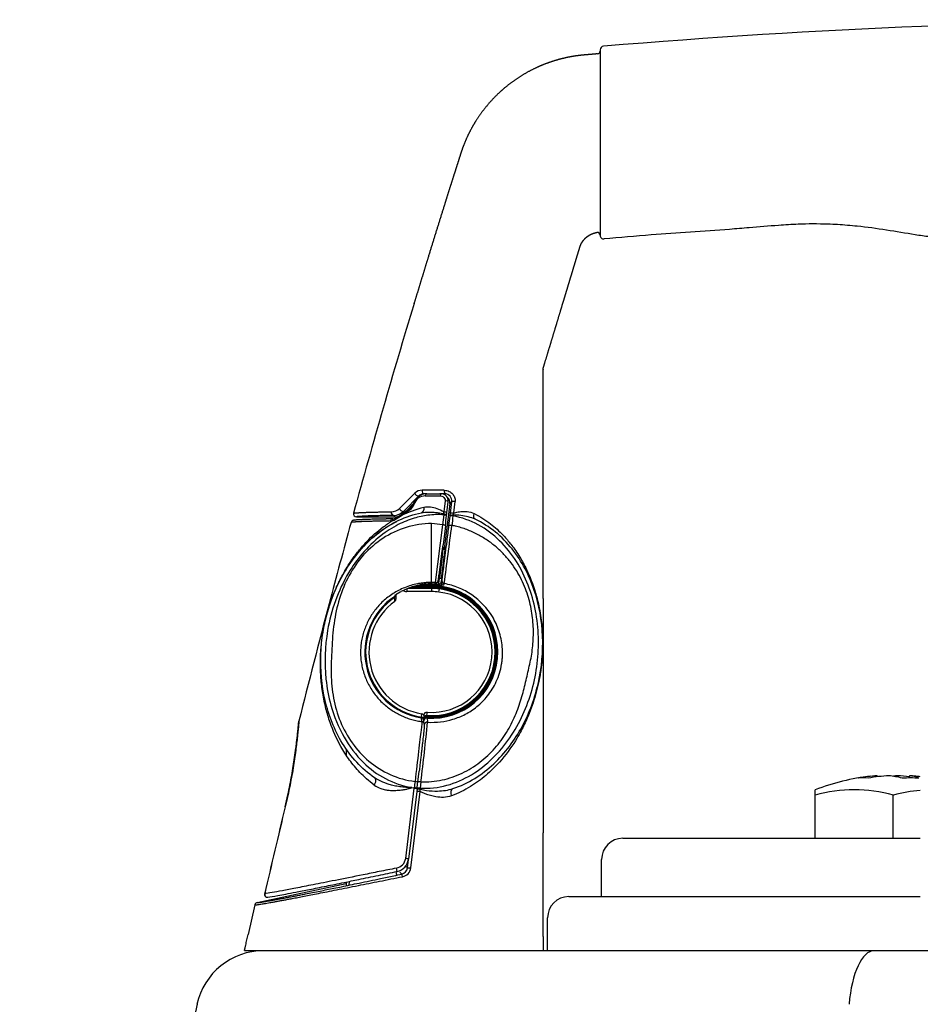
# Model space of a CAD drawing. Extents: x 0 to 210, y 0 to 297.
# Drawn here: x 150 to 160, y 163 to 175 of the extents above; entities that cross this region are included whole.
import ezdxf

# ---------------------------------------------------------------- set-up
doc = ezdxf.new("R2010")
doc.units = 0
doc.layers.add('1', color=3, linetype='CONTINUOUS')

# ---------------------------------------------------------------- blocks, each defined once
blk = doc.blocks.new('D', base_point=(90.73, -12.538))
at = {"layer": '1', "color": 0, "linetype": 'CONTINUOUS'}
for p, q in [((156.729, 173.233), (156.729, 172.272)), ((154.549, 171.474), (154.555, 171.491)), ((154.378, 169.073), (154.558, 169.251)), ((154.605, 169.219), (154.428, 169.041)), ((154.605, 169.219), (154.606, 169.215)), ((154.691, 169.244), (154.663, 169.244)), ((154.663, 169.244), (154.665, 169.24)), ((154.68, 169.219), (154.858, 169.219)), ((154.699, 169.244), (154.852, 169.245)), ((154.867, 169.245), (154.852, 169.245)), ((154.909, 169.245), (154.871, 169.245)), ((154.912, 169.162), (154.897, 169.032)), ((154.909, 169.245), (154.901, 169.238)), ((154.934, 169.021), (154.95, 169.151)), ((154.992, 169.151), (154.968, 169.13)), ((154.976, 169.017), (154.992, 169.151)), ((155.013, 169.019), (155.029, 169.153)), ((154.392, 168.983), (154.503, 169.06)), ((154.399, 169.002), (154.507, 169.079)), ((154.428, 169.041), (154.434, 169.027)), ((154.455, 169.042), (154.54, 169.127)), ((154.898, 169.009), (154.897, 169.032)), ((154.968, 169.13), (154.906, 168.628)), ((153.873, 168.974), (154.318, 168.974)), ((154.311, 168.991), (154.318, 168.974)), ((154.34, 168.949), (154.392, 168.983)), ((154.347, 168.965), (154.399, 169.002)), ((154.897, 168.997), (154.883, 168.88)), ((154.898, 169.009), (154.897, 168.997)), ((154.93, 168.991), (154.932, 169.006)), ((154.93, 168.991), (154.93, 168.989)), ((154.93, 168.987), (154.93, 168.989)), ((154.932, 169.006), (154.934, 169.021)), ((154.971, 168.982), (154.972, 168.986)), ((154.972, 168.986), (154.976, 169.017)), ((155.006, 168.996), (155.005, 168.984)), ((155.006, 168.996), (155.013, 169.019)), ((154.754, 168.205), (154.754, 168.895)), ((154.883, 168.88), (154.798, 168.204)), ((154.916, 168.87), (154.888, 168.644)), ((154.876, 168.546), (154.888, 168.644)), ((154.881, 168.59), (154.883, 168.587)), ((154.883, 168.587), (154.881, 168.587)), ((154.906, 168.628), (154.916, 168.617)), ((154.878, 168.504), (154.848, 168.257)), ((154.87, 168.504), (154.878, 168.504)), ((154.872, 168.253), (154.903, 168.5)), ((154.831, 168.225), (154.826, 168.212)), ((154.848, 168.257), (154.837, 168.258)), ((154.872, 168.253), (154.867, 168.209)), ((154.867, 168.209), (154.875, 168.229)), ((154.754, 168.099), (154.463, 168.099)), ((154.754, 168.135), (154.475, 168.135)), ((154.498, 168.144), (154.754, 168.144)), ((154.532, 168.155), (154.754, 168.155)), ((154.541, 168.157), (154.754, 168.157)), ((154.567, 168.164), (154.754, 168.164)), ((154.754, 168.167), (154.578, 168.167)), ((154.754, 168.18), (154.638, 168.179)), ((154.754, 168.167), (154.754, 168.18)), ((154.754, 168.164), (154.754, 168.167)), ((154.754, 168.157), (154.754, 168.164)), ((154.754, 168.155), (154.754, 168.157)), ((154.754, 168.144), (154.754, 168.155)), ((154.754, 168.135), (154.754, 168.144)), ((154.754, 168.135), (154.754, 168.099)), ((154.761, 168.189), (154.761, 168.189)), ((154.793, 168.19), (154.798, 168.204)), ((154.848, 168.138), (154.846, 168.129)), ((154.855, 168.151), (154.854, 168.148)), ((154.857, 168.16), (154.856, 168.158)), ((154.902, 168.192), (154.894, 168.172)), ((154.321, 168.03), (154.323, 168.042)), ((154.322, 168.052), (154.322, 168.042)), ((154.338, 168.054), (154.338, 168.064)), ((156.063, 168.018), (156.063, 165.27)), ((154.636, 166.627), (154.64, 166.666)), ((154.636, 166.618), (154.636, 166.627)), ((154.641, 166.574), (154.636, 166.618)), ((154.664, 166.65), (154.664, 166.652)), ((154.665, 166.595), (154.668, 166.628)), ((154.7, 166.648), (154.699, 166.639)), ((154.699, 166.639), (154.703, 166.628)), ((154.703, 166.625), (154.702, 166.618)), ((154.702, 166.615), (154.702, 166.618)), ((154.702, 166.615), (154.707, 166.567)), ((154.703, 166.628), (154.703, 166.625)), ((154.664, 166.586), (154.665, 166.594)), ((154.669, 166.545), (154.664, 166.589)), ((153.754, 166.252), (153.754, 166.181)), ((154.593, 165.865), (154.609, 165.995)), ((159.974, 165.94), (159.975, 165.928)), ((160.214, 165.94), (160.214, 165.925)), ((160.353, 165.94), (160.35, 165.915)), ((154.451, 164.971), (154.552, 165.796)), ((154.523, 165.803), (154.543, 165.8)), ((154.543, 165.8), (154.551, 165.799)), ((154.551, 165.797), (154.552, 165.796)), ((154.565, 165.794), (154.566, 165.797)), ((154.621, 165.794), (154.62, 165.781)), ((154.63, 165.868), (154.621, 165.794)), ((154.584, 165.787), (154.484, 164.962)), ((154.511, 164.86), (154.621, 165.755)), ((154.584, 165.787), (154.584, 165.79)), ((154.584, 165.787), (154.584, 165.789)), ((154.621, 165.755), (154.62, 165.781)), ((159.247, 165.713), (159.247, 165.774)), ((159.247, 165.207), (159.247, 165.713)), ((160.163, 165.207), (160.163, 165.713)), ((153.04, 165.576), (153.039, 165.576)), ((156.063, 164.057), (156.063, 165.27)), ((156.996, 165.207), (160.479, 165.207)), ((154.471, 164.859), (154.449, 164.879)), ((154.471, 164.859), (154.483, 164.958)), ((156.746, 164.524), (156.746, 164.957)), ((154.348, 164.776), (154.339, 164.817)), ((154.406, 164.788), (154.381, 164.811)), ((152.712, 164.456), (153.754, 164.678)), ((153.754, 164.694), (153.754, 164.651)), ((153.789, 164.659), (153.792, 164.702)), ((156.363, 164.524), (160.479, 164.524)), ((152.684, 164.429), (152.605, 164.079)), ((156.113, 163.89), (156.113, 164.274)), ((156.063, 164.057), (156.063, 163.89)), ((152.563, 163.892), (152.563, 163.891)), ((153.003, 163.89), (152.563, 163.89)), ((159.938, 163.89), (153.003, 163.89)), ((160.923, 163.89), (159.938, 163.89))]:
    blk.add_line(p, q, dxfattribs=at)
for centre, radius, start, end in [((164.229, 85.215), 89.584, 90.00003, 94.77794), ((156.771, 174.446), 0.0417, 94.775, 179.9907), ((156.696, 174.432), 0.0333, 274.8336, 0), ((156.696, 172.273), 0.0333, 0.0001, 98.6957), ((156.771, 172.272), 0.0418, 178.3871, 274.8), ((257.642, 140.402), 107.674, 163.22761, 164.58878), ((154.643, 169.164), 0.122, 90.0164, 134.2497), ((154.748, 144.748), 24.538, 89.6384, 90.2448), ((154.7, 169.077), 0.167, 90.5027, 163.6669), ((154.679, 169.083), 0.136, 89.3527, 162.951), ((154.664, 169.161), 0.0821, 90.1813, 135.8878), ((154.867, 169.161), 0.0833, 353.1557, 90.2066), ((154.909, 169.161), 0.0833, 353.1758, 90.1784), ((154.885, 169.14), 0.0835, 353.0542, 50.2536), ((154.281, 169.171), 0.138, 270.8302, 314.7914), ((154.309, 169.157), 0.167, 270.5506, 315.5469), ((154.923, 167.951), 1.161, 102.8976, 117.2157), ((154.437, 169.156), 0.117, 304.4895, 343.2518), ((154.459, 169.147), 0.0842, 305.3349, 343.628), ((154.543, 169.105), 0.0188, 69.7346, 99.4067), ((257.021, 140.572), 107.029, 164.64835, 165.17694), ((153.843, 168.899), 0.0336, 132.8176, 164.5511), ((153.873, 169.007), 0.0333, 164.5661, 270.0231), ((154.271, 169.045), 0.121, 270.7731, 280.2207), ((154.32, 168.924), 0.0279, 102.2728, 173.3961), ((154.24, 169.101), 0.182, 286.6458, 303.4176), ((154.298, 169.033), 0.0839, 270.8617, 280.4194), ((154.298, 169.034), 0.0845, 280.4025, 305.5667), ((154.318, 169.14), 0.167, 270.0018, 288.8537), ((154.412, 168.987), 0.0199, 130.6837, 190.2817), ((154.68, 167.654), 1.243, 80.5971, 86.5566), ((97.029, 176.139), 58.416, 352.18118, 352.85554), ((154.873, 168.632), 0.0333, 286.1055, 352.9955), ((154.883, 168.621), 0.0333, 270.0045, 352.9955), ((151.599, 168.936), 3.333, 352.485, 354.5044), ((154.8, 168.237), 0.0333, 266.8808, 339.213), ((154.908, 168.225), 0.0333, 173.0355, 259.5788), ((154.765, 167.39), 0.799, 90.2773, 117.4792), ((154.463, 168.183), 0.0838, 238.8209, 252.9598), ((154.463, 168.182), 0.0834, 252.8859, 269.9953), ((154.754, 167.39), 0.753, 265.7801, 82.8741), ((154.754, 167.39), 0.745, 265.793, 82.8949), ((154.754, 167.39), 0.777, 266.1288, 82.4287), ((154.754, 167.39), 0.774, 266.1277, 82.4387), ((154.754, 167.39), 0.767, 266.1386, 82.4504), ((154.754, 167.39), 0.764, 266.1377, 82.4616), ((154.757, 167.379), 0.826, 87.1746, 90.2149), ((154.762, 167.39), 0.79, 85.2632, 90.5919), ((154.754, 167.39), 0.777, 82.4264, 89.9938), ((154.754, 167.39), 0.775, 82.4364, 89.9938), ((154.754, 167.39), 0.768, 82.4481, 89.9938), ((154.754, 167.39), 0.765, 82.4592, 89.9938), ((154.754, 167.39), 0.754, 82.8693, 89.9943), ((154.754, 167.39), 0.745, 82.8983, 89.9966), ((154.754, 167.39), 0.708, 83, 90), ((154.771, 168.444), 0.255, 267.693, 274.905), ((154.795, 168.223), 0.0333, 266.8808, 339.2177), ((154.436, 168.177), 0.413, 348.322, 353.3863), ((154.9, 168.205), 0.0333, 173.0355, 259.5816), ((154.754, 167.39), 0.782, 123.5252, 261.2781), ((154.754, 167.39), 0.772, 124.1302, 261.2255), ((154.754, 167.39), 0.733, 125.9502, 261.0443), ((154.304, 168.07), 0.0333, 303.0575, 350.4198), ((154.304, 168.08), 0.0333, 303.0648, 318.4477), ((154.304, 168.011), 0.0334, 306.0434, 359.937), ((154.754, 167.39), 0.708, 265.8212, 83), ((256.62, 140.676), 106.615, 165.17569, 165.93752), ((154.631, 166.585), 0.0333, 352.9947, 81.3266), ((154.7, 166.647), 0.0367, 85.8046, 173.0145), ((154.699, 166.579), 0.0367, 86.1345, 161.1082), ((154.7, 166.591), 0.0367, 86.1451, 159.0186), ((154.696, 166.602), 0.0367, 86.1458, 139.9241), ((154.282, 166.701), 0.421, 352.7633, 357.7216), ((118.956, 170.175), 35.933, 353.116, 354.2368), ((154.636, 166.541), 0.0333, 6.963, 82.1152), ((154.705, 166.531), 0.0367, 86.7509, 168.5623), ((160.163, 163.448), 2.5, 96.0161, 111.5101), ((160.076, 164.278), 1.665, 93.5299, 101.0412), ((159.814, 165.239), 0.676, 85.1871, 94.813), ((160.229, 163.849), 2.094, 93.1883, 99.8564), ((160.034, 165.057), 0.886, 74.7659, 84.927), ((160.289, 165.085), 0.858, 95, 98.4194), ((160.099, 163.858), 2.085, 83.0219, 86.8191), ((160.365, 163.889), 2.025, 87.2212, 92.7787), ((160.298, 165.487), 0.457, 68.7618, 83.0443), ((160.25, 164.275), 1.668, 83.9794, 86.4674), ((160.163, 163.448), 2.5, 82.7416, 83.9944), ((159.705, 164.022), 1.752, 74.835, 105.165), ((160.624, 164.009), 1.765, 94.6975, 105.1229), ((276.692, 135.802), 127.187, 166.46151, 166.93355), ((276.9, 135.747), 127.401, 166.45926, 166.93041), ((156.996, 164.957), 0.25, 90, 180), ((154.318, 164.989), 0.134, 280.5733, 352.344), ((154.318, 164.982), 0.166, 281.9905, 353.1029), ((154.389, 164.869), 0.0832, 282.0501, 353.1975), ((154.392, 164.876), 0.121, 280.4063, 352.3382), ((152.831, 164.549), 0.0334, 166.9517, 280.3782), ((156.363, 164.274), 0.25, 90, 180), ((152.72, 164.42), 0.0367, 101.9925, 167.123), ((152.787, 163.09), 0.8, 90, 167.6252), ((254.731, 140.724), 105.168, 167.6252, 175.21416)]:
    blk.add_arc(centre, radius, start, end, dxfattribs=at)
for centre, major_axis, ratio, start_param, end_param in [((154.663, 169.277), (-0.0002, 0.0333), 0.629981, 1.312728, 3.130356), ((154.909, 169.278), (-0.0001, 0.0333), 0.191495, 1.357971, 3.132701), ((154.581, 169.242), (-0.0237, 0.0235), 0.410421, 0.835627, 3.132023), ((154.917, 169.155), (0.0331, -0.004), 0.188088, 6.2743, 8.005479), ((155.025, 169.147), (0.0331, -0.004), 0.183616, 1.468635, 3.132715), ((154.311, 169.024), (-0.0005, 0.0333), 0.868824, 1.288878, 3.123967), ((154.405, 169.064), (-0.0237, 0.0234), 0.560118, 0.724156, 3.131058), ((154.901, 169.025), (0.0331, -0.004), 0.186679, 6.274302, 7.99651), ((154.3, 168.916), (-0.0005, 0.0333), 0.860381, 0, 1.290305), ((154.897, 168.991), (0.0331, -0.004), 0.182775, 6.274309, 7.876119), ((154.897, 168.995), (0.0331, -0.0039), 0.407469, 6.273629, 7.886783), ((151.575, 149.222), (13.186, 107.383), 0.008662, 4.897465, 4.898575), ((151.618, 149.23), (13.186, 107.383), 0.008662, 4.897402, 4.898451), ((155.005, 168.978), (0.0331, -0.004), 0.182631, 1.592924, 3.132717), ((154.883, 168.874), (0.0331, -0.004), 0.181691, 6.274311, 7.87599), ((154.991, 168.867), (0.0331, -0.004), 0.18163, 1.592797, 3.132718), ((154.87, 168.504), (-0.0331, 0.0041), 0.032713, 3.150324, 4.452596), ((154.754, 168.264), (-0.0008, 0.0833), 0.258808, 2.674294, 3.105454), ((154.632, 166.598), (0.0331, -0.0035), 0.889215, 6.264109, 7.811305), ((154.7, 166.583), (0.0365, -0.0033), 0.96591, 1.592067, 2.883414), ((154.551, 165.794), (0.0331, -0.004), 0.153195, 6.274354, 7.872581), ((151.617, 149.222), (13.186, 107.383), 0.008662, 4.868366, 4.869066), ((154.621, 165.788), (0.0364, -0.0044), 0.153144, 1.589386, 3.13276), ((154.63, 165.863), (0.0364, -0.0044), 0.153836, 1.589471, 3.132761), ((154.616, 165.75), (0.0364, -0.0044), 0.153549, 1.471784, 3.132761), ((154.451, 164.966), (0.0331, -0.004), 0.145583, 6.274365, 7.853612), ((154.414, 164.752), (0.0076, -0.0359), 0.033116, 1.71179, 3.132861), ((152.831, 164.549), (-0.0054, 0.0329), 0.984016, 1.187024, 3.141593), ((159.938, 163.09), (0, 0.8), 0.375016, 0, 1.354815)]:
    blk.add_ellipse(centre, major_axis=major_axis, ratio=ratio, start_param=start_param, end_param=end_param, dxfattribs=at)
at = {"layer": '1', "color": 0, "linetype": 'CONTINUOUS', "extrusion": (0, 0, -1)}
for centre, major_axis, ratio, start_param, end_param in [((154.699, 169.211), (0.0002, -0.0333), 0.564289, 1.822536, 3.152163), ((154.867, 169.211), (0.0001, -0.0333), 0.26148, 1.791229, 3.150634), ((154.527, 169.052), (0.0193, -0.0272), 0.537363, 2.232828, 3.151941), ((154.619, 169.103), (0.0161, -0.0818), 0.507489, 5.061672, 6.283185), ((154.367, 168.938), (0.0193, -0.0272), 0.66738, 2.397777, 3.153311), ((155.005, 168.982), (-0.0331, 0.0039), 0.416451, 0.009599, 1.565444), ((155.009, 169.013), (-0.0331, 0.004), 0.182585, 0.008876, 1.674697), ((151.651, 149.225), (13.186, 107.417), 0.008659, 1.384735, 1.385784), ((155.299, 169.021), (0.0349, 0.0757), 0.481734, 3.141593, 4.387805), ((154.839, 168.257), (0.0331, -0.0041), 0.032713, 4.972182, 6.274454), ((154.761, 168.223), (0.0001, -0.0333), 0.342017, 6.245801, 6.320333), ((154.304, 168.054), (0.0333, 0), 0.849645, 0, 1.048023), ((154.7, 166.59), (-0.0365, 0.0033), 0.96591, 0.269129, 1.549525), ((154.697, 166.615), (-0.0365, 0.0038), 0.897041, 0.565794, 1.542991), ((154.522, 165.816), (-0.0829, 0.0086), 0.15361, 4.68042, 4.696266), ((151.584, 149.226), (13.186, 107.417), 0.008659, 1.41412, 1.41482), ((154.56, 165.869), (-0.0331, 0.004), 0.153884, 1.552116, 3.150425), ((154.621, 165.784), (0.0364, -0.0045), 0.107049, 1.570253, 3.132816), ((155.031, 165.711), (-0.0262, 0.0791), 0.530132, 4.803801, 6.283185), ((154.346, 164.852), (0.0069, -0.0326), 0.06015, 6.274443, 8.026752), ((154.508, 164.855), (-0.0364, 0.0044), 0.145415, 0.00882, 1.65769)]:
    blk.add_ellipse(centre, major_axis=major_axis, ratio=ratio, start_param=start_param, end_param=end_param, dxfattribs=at)
at = {"layer": '1', "color": 0, "linetype": 'CONTINUOUS'}
for points, degree, knots in [([(156.729, 174.446), (156.729, 174.446), (156.729, 174.43), (156.729, 174.366), (156.729, 174.277), (156.729, 174.159), (156.729, 174.008), (156.729, 173.824), (156.729, 173.611), (156.729, 173.405), (156.729, 173.283), (156.729, 173.233)], 3, [14.215975, 14.215975, 14.215975, 14.215975, 16.510117, 18.213693, 19.831144, 21.542537, 23.014665, 24.570622, 26.23991, 27.525219, 28.431951, 28.431951, 28.431951, 28.431951]), ([(156.699, 174.399), (156.674, 174.397), (156.65, 174.395), (156.626, 174.392), (156.602, 174.39), (156.578, 174.388), (156.526, 174.385), (156.474, 174.379), (156.422, 174.372), (156.371, 174.362), (156.344, 174.357), (156.263, 174.339), (156.183, 174.317), (156.104, 174.29), (156.027, 174.259), (155.976, 174.236), (155.876, 174.187), (155.781, 174.131), (155.69, 174.067), (155.604, 173.997), (155.562, 173.96), (155.481, 173.884), (155.406, 173.802), (155.338, 173.714), (155.276, 173.622), (155.247, 173.575), (155.206, 173.502), (155.17, 173.428), (155.137, 173.351), (155.109, 173.273), (155.1, 173.246), (155.084, 173.194), (155.067, 173.141), (155.05, 173.088), (155.033, 173.035), (155.025, 173.009), (155, 172.93), (154.974, 172.85), (154.949, 172.771), (154.924, 172.692), (154.908, 172.639), (154.858, 172.48), (154.809, 172.322), (154.759, 172.163), (154.711, 172.004), (154.678, 171.898), (154.646, 171.792), (154.614, 171.686), (154.581, 171.58), (154.549, 171.474)], 9, [0.0076776, 0.0076776, 0.0076776, 0.0076776, 0.0076776, 0.0076776, 0.0076776, 0.0076776, 0.0076776, 0.0076776, 0.0625, 0.0625, 0.0625, 0.0625, 0.0625, 0.125, 0.125, 0.125, 0.125, 0.125, 0.25, 0.25, 0.25, 0.25, 0.25, 0.375, 0.375, 0.375, 0.375, 0.375, 0.5, 0.5, 0.5, 0.5, 0.5, 0.5625, 0.5625, 0.5625, 0.5625, 0.5625, 0.625, 0.625, 0.625, 0.625, 0.625, 0.75, 0.75, 0.75, 0.75, 0.75, 1, 1, 1, 1, 1, 1, 1, 1, 1, 1]), ([(164.229, 172.299), (164.132, 172.299), (163.938, 172.314), (163.671, 172.361), (163.386, 172.422), (163.121, 172.479), (162.852, 172.521), (162.62, 172.538), (162.344, 172.524), (162.058, 172.472), (161.785, 172.403), (161.555, 172.342), (161.355, 172.292), (161.164, 172.256), (161.009, 172.238), (160.873, 172.234), (160.739, 172.239), (160.588, 172.253), (160.363, 172.286), (160.082, 172.336), (159.779, 172.377), (159.549, 172.396), (159.318, 172.407), (159.087, 172.406), (158.781, 172.387), (158.513, 172.364), (158.169, 172.335), (157.786, 172.31), (157.296, 172.275), (156.959, 172.246), (156.774, 172.23)], 3, [0, 0, 0, 0, 1.746399, 3.492943, 4.889691, 6.98332, 8.378713, 9.774831, 11.172455, 13.350761, 14.987751, 16.235963, 17.639864, 18.691455, 19.74099, 20.439463, 21.137046, 22.159289, 23.180111, 25.218291, 27.298145, 28.683923, 29.376415, 31.452162, 32.834529, 34.906459, 36.287383, 39.048752, 41.807647, 45.138369, 45.138369, 45.138369, 45.138369]), ([(156.291, 171.474), (156.299, 171.5), (156.308, 171.527), (156.316, 171.554), (156.324, 171.581), (156.332, 171.607), (156.344, 171.647), (156.356, 171.688), (156.368, 171.728), (156.38, 171.768), (156.384, 171.781), (156.391, 171.801), (156.397, 171.821), (156.403, 171.841), (156.409, 171.861), (156.411, 171.868), (156.415, 171.882), (156.419, 171.895), (156.423, 171.908), (156.427, 171.922), (156.429, 171.928), (156.435, 171.948), (156.441, 171.968), (156.447, 171.989), (156.453, 172.009), (156.457, 172.022), (156.465, 172.049), (156.474, 172.075), (156.482, 172.102), (156.49, 172.129), (156.493, 172.143), (156.503, 172.169), (156.517, 172.193), (156.533, 172.216), (156.552, 172.237), (156.563, 172.246), (156.579, 172.26), (156.596, 172.272), (156.615, 172.282), (156.634, 172.29), (156.64, 172.293), (156.649, 172.296), (156.659, 172.299), (156.668, 172.302), (156.678, 172.304), (156.68, 172.304), (156.683, 172.305), (156.686, 172.305), (156.688, 172.306), (156.691, 172.306)], 9, [0, 0, 0, 0, 0, 0, 0, 0, 0, 0, 0.25, 0.25, 0.25, 0.25, 0.25, 0.375, 0.375, 0.375, 0.375, 0.375, 0.4375, 0.4375, 0.4375, 0.4375, 0.4375, 0.5, 0.5, 0.5, 0.5, 0.5, 0.625, 0.625, 0.625, 0.625, 0.625, 0.75, 0.75, 0.75, 0.75, 0.75, 0.875, 0.875, 0.875, 0.875, 0.875, 0.9375, 0.9375, 0.9375, 0.9375, 0.9375, 0.9616509, 0.9616509, 0.9616509, 0.9616509, 0.9616509, 0.9616509, 0.9616509, 0.9616509, 0.9616509, 0.9616509]), ([(156.063, 168.018), (156.063, 168.116), (156.063, 168.213), (156.063, 168.31), (156.063, 168.408), (156.063, 168.505), (156.063, 168.761), (156.063, 169.018), (156.063, 169.177), (156.063, 169.337), (156.063, 169.497), (156.063, 169.761), (156.063, 170.027), (156.063, 170.131), (156.063, 170.235), (156.063, 170.34), (156.063, 170.468), (156.063, 170.596), (156.063, 170.619), (156.063, 170.642), (156.063, 170.665), (156.063, 170.689), (156.063, 170.713), (156.063, 170.714), (156.062, 170.714), (156.062, 170.715), (156.062, 170.717), (156.063, 170.718), (156.063, 170.718), (156.063, 170.719), (156.063, 170.719), (156.064, 170.721), (156.064, 170.723), (156.065, 170.724), (156.065, 170.725), (156.065, 170.727), (156.07, 170.741), (156.074, 170.755), (156.078, 170.767), (156.081, 170.78), (156.085, 170.792), (156.117, 170.899), (156.15, 171.005), (156.178, 171.099), (156.206, 171.193), (156.235, 171.286), (156.263, 171.38), (156.291, 171.474)], 7, [0.5414979, 0.5414979, 0.5414979, 0.5414979, 0.5414979, 0.5414979, 0.5414979, 0.5414979, 0.6318, 0.6318, 0.6318, 0.6318, 0.6318, 0.78, 0.78, 0.78, 0.78, 0.78, 0.875612, 0.875612, 0.875612, 0.875612, 0.875612, 0.8966, 0.8966, 0.8966, 0.8966, 0.8966, 0.8973995, 0.8973995, 0.8973995, 0.8973995, 0.8973995, 0.8978305, 0.8978305, 0.8978305, 0.8978305, 0.8978305, 0.8990609, 0.8990609, 0.8990609, 0.8990609, 0.8990609, 0.911076, 0.911076, 0.911076, 0.911076, 0.911076, 1, 1, 1, 1, 1, 1, 1, 1]), ([(154.903, 169.285), (154.923, 169.285), (154.959, 169.276), (155.001, 169.245), (155.027, 169.203), (155.031, 169.17), (155.029, 169.153)], 3, [0, 0, 0, 0, 0.347229, 0.613928, 0.880082, 1.198101, 1.198101, 1.198101, 1.198101]), ([(154.858, 169.219), (154.868, 169.219), (154.888, 169.213), (154.909, 169.192), (154.914, 169.172), (154.912, 169.162)], 3, [0, 0, 0, 0, 0.1854689, 0.3658058, 0.5399792, 0.5399792, 0.5399792, 0.5399792]), ([(153.84, 169.016), (153.841, 169.016), (153.841, 169.016), (153.843, 169.017), (153.846, 169.018), (153.849, 169.018), (153.854, 169.019), (153.859, 169.019), (153.865, 169.02), (153.871, 169.02), (153.879, 169.021), (153.887, 169.022), (153.896, 169.022), (153.906, 169.023), (153.916, 169.023), (153.928, 169.024), (153.94, 169.025), (153.954, 169.025), (153.969, 169.026), (153.985, 169.026), (154.002, 169.027), (154.02, 169.027), (154.04, 169.028), (154.061, 169.029), (154.082, 169.029), (154.104, 169.03), (154.126, 169.03), (154.149, 169.031), (154.173, 169.031), (154.198, 169.032), (154.225, 169.032), (154.253, 169.032), (154.273, 169.033), (154.283, 169.033)], 3, [0, 0, 0, 0, 0.392792, 0.785584, 1.178376, 1.571168, 1.963959, 2.356751, 2.749543, 3.142335, 3.535127, 3.927919, 4.320711, 4.713503, 5.106295, 5.499087, 5.891878, 6.28467, 6.701761, 7.118851, 7.535941, 7.953031, 8.370121, 8.787211, 9.204302, 9.569256, 9.934209, 10.299163, 10.664117, 11.029071, 11.394025, 11.758979, 12.123933, 12.123933, 12.123933, 12.123933]), ([(154.636, 169.021), (154.661, 169.026), (154.704, 169.03), (154.766, 169.029), (154.81, 169.025), (154.85, 169.019), (154.876, 169.013), (154.893, 169.01), (154.898, 169.009)], 3, [0, 0, 0, 0, 0.515891, 0.830631, 1.158335, 1.327992, 1.540829, 1.625586, 1.625586, 1.625586, 1.625586]), ([(154.897, 169.032), (154.872, 169.045), (154.821, 169.07), (154.742, 169.091), (154.689, 169.088), (154.664, 169.082)], 3, [0, 0, 0, 0, 0.524924, 1.052616, 1.590792, 1.590792, 1.590792, 1.590792]), ([(155.013, 169.019), (155.021, 169.021), (155.039, 169.025), (155.078, 169.034), (155.123, 169.039), (155.186, 169.036), (155.227, 169.025), (155.253, 169.012)], 3, [0.257794, 0.257794, 0.257794, 0.257794, 0.409749, 0.599506, 1.005659, 1.264635, 1.839563, 1.839563, 1.839563, 1.839563]), ([(154.085, 165.917), (153.933, 166.021), (153.681, 166.302), (153.483, 166.816), (153.434, 167.361), (153.523, 167.898), (153.71, 168.315), (153.929, 168.606), (154.13, 168.795), (154.366, 168.943), (154.544, 169.003), (154.636, 169.021)], 3, [0, 0, 0, 0, 3.314353, 6.608392, 9.890626, 13.170404, 16.455021, 18.107484, 19.766181, 21.433149, 23.109579, 23.109579, 23.109579, 23.109579]), ([(154.082, 165.831), (154.018, 165.878), (153.913, 165.973), (153.787, 166.126), (153.663, 166.322), (153.575, 166.524), (153.512, 166.732), (153.483, 166.876), (153.462, 167.025), (153.452, 167.157), (153.451, 167.288), (153.455, 167.382), (153.461, 167.465), (153.47, 167.541), (153.481, 167.615), (153.491, 167.668), (153.5, 167.714), (153.509, 167.758), (153.521, 167.805), (153.532, 167.847), (153.541, 167.878), (153.552, 167.915), (153.562, 167.947), (153.576, 167.986), (153.595, 168.04), (153.62, 168.102), (153.648, 168.166), (153.678, 168.228), (153.716, 168.302), (153.764, 168.385), (153.824, 168.478), (153.9, 168.578), (154.015, 168.71), (154.146, 168.829), (154.256, 168.904), (154.292, 168.927)], 3, [0, 0, 0, 0, 1.782412, 3.398985, 5.106904, 8.117447, 9.834192, 11.774651, 12.736327, 14.648144, 16.07688, 17.03048, 17.71322, 18.748059, 19.468353, 19.980551, 20.280648, 20.678291, 21.006705, 21.202649, 21.457572, 21.62346, 22.034267, 22.2549, 22.725161, 23.635795, 24.283085, 24.918727, 25.829302, 26.951061, 28.052537, 29.404771, 30.99636, 33.589005, 34.782814, 34.782814, 34.782814, 34.782814]), ([(154.897, 168.997), (154.835, 169.002), (154.718, 168.998), (154.537, 168.959), (154.349, 168.883), (154.137, 168.746), (153.94, 168.553), (153.758, 168.296), (153.618, 167.994), (153.508, 167.575), (153.493, 167.158), (153.572, 166.733), (153.709, 166.393), (153.931, 166.097), (154.207, 165.89), (154.414, 165.82), (154.522, 165.804)], 3, [0.362422, 0.362422, 0.362422, 0.362422, 1.484578, 2.454433, 3.674363, 5.13978, 7.000305, 8.643095, 10.860397, 13.03222, 16.520584, 18.417031, 20.879466, 23.143423, 25.076634, 27.035429, 27.035429, 27.035429, 27.035429]), ([(154.272, 168.925), (154.26, 168.925), (154.237, 168.924), (154.203, 168.924), (154.172, 168.923), (154.142, 168.923), (154.115, 168.922), (154.089, 168.922), (154.064, 168.921), (154.041, 168.921), (154.019, 168.92), (153.999, 168.919), (153.979, 168.919), (153.961, 168.918), (153.945, 168.918), (153.929, 168.917), (153.915, 168.916), (153.902, 168.916), (153.89, 168.915), (153.879, 168.915), (153.868, 168.914), (153.859, 168.913), (153.85, 168.913), (153.843, 168.912), (153.836, 168.912), (153.83, 168.911), (153.824, 168.91), (153.82, 168.91), (153.816, 168.909), (153.813, 168.909), (153.812, 168.908), (153.811, 168.908), (153.811, 168.907), (153.811, 168.907)], 3, [0, 0, 0, 0, 0.423592, 0.847185, 1.270777, 1.69437, 2.117962, 2.541555, 2.965147, 3.38874, 3.812332, 4.235925, 4.659517, 5.08311, 5.506702, 5.911721, 6.31674, 6.721759, 7.126779, 7.531798, 7.936817, 8.341836, 8.746855, 9.151874, 9.556894, 9.961913, 10.366932, 10.771951, 11.17697, 11.581989, 11.987009, 12.392028, 12.395125, 12.395125, 12.395125, 12.395125]), ([(154.3, 168.949), (154.244, 168.949), (154.139, 168.947), (154.033, 168.944), (153.969, 168.942), (153.92, 168.94), (153.89, 168.938), (153.867, 168.936), (153.855, 168.935), (153.847, 168.934), (153.84, 168.933), (153.835, 168.932), (153.831, 168.93), (153.828, 168.929), (153.826, 168.927), (153.823, 168.926), (153.821, 168.924), (153.82, 168.923), (153.82, 168.923)], 3, [0, 0, 0, 0, 1.960884, 4.313623, 5.880617, 6.663434, 8.616009, 9.394708, 10.157277, 10.919975, 11.372006, 11.893164, 12.053653, 12.174561, 12.2646, 12.335431, 12.393559, 12.409164, 12.409164, 12.409164, 12.409164]), ([(154.3, 168.949), (154.263, 168.949), (154.196, 168.948), (154.079, 168.945), (153.961, 168.942), (153.869, 168.937), (153.845, 168.934), (153.843, 168.932)], 3, [0.005786, 0.005786, 0.005786, 0.005786, 1.284824, 2.631499, 5.506702, 8.807838, 12.392028, 12.392028, 12.392028, 12.392028]), ([(154.311, 168.991), (154.27, 168.99), (154.197, 168.989), (154.081, 168.986), (153.977, 168.983), (153.896, 168.978), (153.874, 168.975), (153.873, 168.974)], 3, [0, 0, 0, 0, 1.503587, 2.958662, 5.839263, 8.724198, 12.123933, 12.123933, 12.123933, 12.123933]), ([(153.955, 168.623), (154.057, 168.733), (154.179, 168.837), (154.344, 168.92), (154.347, 168.921)], 3, [0.020741, 0.020741, 0.020741, 0.020741, 4.847041, 4.946069, 4.946069, 4.946069, 4.946069]), ([(154.621, 165.794), (154.726, 165.789), (154.938, 165.813), (155.229, 165.941), (155.477, 166.137), (155.745, 166.459), (155.962, 166.942), (156.037, 167.565), (155.94, 168.083), (155.757, 168.457), (155.561, 168.703), (155.309, 168.894), (155.108, 168.966), (155.005, 168.984)], 3, [0, 0, 0, 0, 1.886017, 3.773973, 5.663654, 7.554681, 11.325494, 15.100152, 18.87103, 20.762066, 22.651674, 24.539542, 26.425429, 26.425429, 26.425429, 26.425429]), ([(155.253, 169.012), (155.325, 168.977), (155.448, 168.896), (155.579, 168.776), (155.663, 168.68), (155.738, 168.582), (155.811, 168.467), (155.892, 168.309), (155.946, 168.17), (155.981, 168.053), (156.002, 167.971), (156.017, 167.901), (156.031, 167.824), (156.041, 167.753), (156.049, 167.673), (156.052, 167.618), (156.055, 167.569), (156.056, 167.53), (156.056, 167.484), (156.056, 167.436), (156.053, 167.379), (156.05, 167.326), (156.045, 167.269), (156.039, 167.215), (156.028, 167.137), (156.01, 167.038), (155.972, 166.875), (155.923, 166.726), (155.856, 166.57), (155.804, 166.464), (155.706, 166.296), (155.58, 166.124), (155.399, 165.945), (155.214, 165.808), (155.068, 165.734), (154.987, 165.704)], 3, [0, 0, 0, 0, 1.80653, 3.524326, 4.715401, 5.415442, 7.119816, 8.82419, 10.998623, 11.890995, 12.798077, 13.722147, 14.191885, 15.305076, 15.96243, 16.529696, 16.779837, 17.107535, 17.303769, 17.60561, 17.994454, 18.571755, 19.007896, 19.632338, 20.245318, 21.456502, 22.875459, 25.71807, 26.576522, 28.306446, 29.472463, 32.573562, 34.648194, 36.571595, 38.527341, 38.527341, 38.527341, 38.527341]), ([(155.005, 165.79), (155.094, 165.819), (155.265, 165.9), (155.56, 166.129), (155.839, 166.505), (156.028, 167.026), (156.078, 167.575), (155.999, 168.031), (155.856, 168.369), (155.705, 168.603), (155.509, 168.804), (155.349, 168.906), (155.264, 168.945)], 3, [0, 0, 0, 0, 1.691408, 3.373887, 6.706684, 10.029837, 13.348803, 16.672926, 18.345419, 20.023528, 21.710376, 23.405414, 23.405414, 23.405414, 23.405414]), ([(155.264, 168.945), (155.238, 168.957), (155.184, 168.976), (155.097, 168.991), (155.037, 168.995), (155.006, 168.996)], 3, [0, 0, 0, 0, 0.511994, 1.042041, 1.597118, 1.597118, 1.597118, 1.597118]), ([(154.754, 168.895), (154.654, 168.894), (154.452, 168.863), (154.177, 168.733), (153.949, 168.536), (153.779, 168.292), (153.666, 168.017), (153.615, 167.774), (153.594, 167.577), (153.584, 167.379), (153.571, 167.136), (153.597, 166.847), (153.677, 166.571), (153.815, 166.318), (154.013, 166.101), (154.265, 165.94), (154.46, 165.885), (154.56, 165.874)], 3, [0, 0, 0, 0, 1.809976, 3.615493, 5.412856, 7.203518, 8.994719, 10.798459, 11.707718, 12.619111, 14.413859, 16.160008, 17.884668, 19.613039, 21.362684, 23.143364, 24.949967, 24.949967, 24.949967, 24.949967]), ([(154.63, 165.868), (154.672, 165.867), (154.755, 165.869), (154.878, 165.888), (154.998, 165.922), (155.113, 165.969), (155.221, 166.028), (155.322, 166.097), (155.414, 166.175), (155.497, 166.261), (155.57, 166.352), (155.634, 166.447), (155.688, 166.544), (155.735, 166.643), (155.773, 166.742), (155.805, 166.841), (155.832, 166.938), (155.856, 167.034), (155.877, 167.129), (155.899, 167.223), (155.92, 167.317), (155.935, 167.414), (155.944, 167.512), (155.948, 167.612), (155.945, 167.714), (155.935, 167.818), (155.917, 167.922), (155.891, 168.028), (155.855, 168.133), (155.809, 168.238), (155.752, 168.341), (155.684, 168.44), (155.603, 168.535), (155.511, 168.623), (155.407, 168.702), (155.292, 168.771), (155.167, 168.826), (155.065, 168.858), (155.005, 168.871), (154.991, 168.873)], 3, [25.834614, 25.834614, 25.834614, 25.834614, 26.582325, 27.337373, 28.097154, 28.861057, 29.627461, 30.393917, 31.157382, 31.914452, 32.661465, 33.394784, 34.11091, 34.80676, 35.479974, 36.129232, 36.754835, 37.359239, 37.947818, 38.529494, 39.114939, 39.707841, 40.31008, 40.92323, 41.548592, 42.187249, 42.840152, 43.50812, 44.19194, 44.892342, 45.610013, 46.345578, 47.099487, 47.871914, 48.662473, 49.470151, 50.293168, 51.128666, 51.391083, 51.391083, 51.391083, 51.391083]), ([(154.875, 168.229), (154.875, 168.231), (154.879, 168.253), (154.889, 168.328), (154.907, 168.461), (154.931, 168.653), (154.951, 168.812), (154.958, 168.871)], 3, [0, 0, 0, 0, 1.108147, 1.970744, 2.831408, 4.556136, 5.657392, 5.657392, 5.657392, 5.657392]), ([(154.878, 168.504), (154.881, 168.518), (154.885, 168.548), (154.887, 168.58), (154.885, 168.587), (154.883, 168.587)], 3, [0, 0, 0, 0, 0.2580794, 0.5183829, 0.7893221, 0.7893221, 0.7893221, 0.7893221]), ([(154.831, 168.225), (154.832, 168.229), (154.833, 168.232), (154.834, 168.236), (154.835, 168.242), (154.836, 168.25), (154.839, 168.268), (154.844, 168.302), (154.85, 168.352), (154.856, 168.398), (154.861, 168.433), (154.865, 168.464), (154.869, 168.496), (154.872, 168.521), (154.874, 168.537), (154.876, 168.546)], 3, [0, 0, 0, 0, 0.149489, 0.418509, 0.509082, 0.735516, 1.042907, 1.556961, 2.245597, 2.589702, 2.761735, 3.105929, 3.278093, 3.450266, 3.622424, 3.622424, 3.622424, 3.622424]), ([(154.828, 168.178), (154.829, 168.178), (154.834, 168.185), (154.842, 168.215), (154.846, 168.243), (154.848, 168.257)], 3, [0, 0, 0, 0, 0.2644556, 0.524328, 0.7793331, 0.7793331, 0.7793331, 0.7793331]), ([(154.754, 168.205), (154.74, 168.205), (154.713, 168.204), (154.672, 168.201), (154.631, 168.196), (154.578, 168.187), (154.513, 168.171), (154.439, 168.145), (154.368, 168.113), (154.303, 168.075), (154.242, 168.032), (154.186, 167.986), (154.136, 167.935), (154.091, 167.881), (154.051, 167.825), (154.016, 167.765), (153.987, 167.703), (153.962, 167.639), (153.944, 167.573), (153.93, 167.505), (153.923, 167.437), (153.921, 167.366), (153.926, 167.295), (153.938, 167.224), (153.955, 167.155), (153.979, 167.087), (154.008, 167.022), (154.043, 166.96), (154.082, 166.902), (154.126, 166.848), (154.173, 166.799), (154.224, 166.754), (154.277, 166.714), (154.332, 166.679), (154.39, 166.649), (154.448, 166.623), (154.508, 166.602), (154.569, 166.586), (154.613, 166.578), (154.637, 166.574), (154.641, 166.574)], 3, [0, 0, 0, 0, 0.423523, 0.846562, 1.268262, 1.687816, 2.517414, 3.331954, 4.128783, 4.90631, 5.66365, 6.400446, 7.116795, 7.812991, 8.48959, 9.147408, 9.787561, 10.411666, 11.021951, 11.621463, 12.214181, 12.806821, 13.410241, 14.032078, 14.676554, 15.345168, 16.037415, 16.751417, 17.484325, 18.232759, 18.992999, 19.761254, 20.533867, 21.307424, 22.079039, 22.846444, 23.608267, 24.364273, 25.115567, 25.24109, 25.24109, 25.24109, 25.24109]), ([(154.322, 168.052), (154.322, 168.053), (154.338, 168.066), (154.374, 168.088), (154.396, 168.099)], 3, [0, 0, 0, 0, 0.4269637, 0.9105221, 0.9105221, 0.9105221, 0.9105221]), ([(154.329, 168.058), (154.329, 168.058), (154.327, 168.057), (154.33, 168.059), (154.339, 168.065), (154.36, 168.079), (154.382, 168.092), (154.396, 168.099)], 3, [0.1669329, 0.1669329, 0.1669329, 0.1669329, 0.1933008, 0.3076519, 0.4627271, 0.6774634, 0.981044, 0.981044, 0.981044, 0.981044]), ([(154.707, 166.567), (154.81, 166.561), (154.965, 166.58), (155.152, 166.657), (155.29, 166.747), (155.394, 166.851), (155.467, 166.954), (155.515, 167.044), (155.553, 167.143), (155.573, 167.229), (155.582, 167.297), (155.587, 167.365), (155.585, 167.449), (155.57, 167.546), (155.537, 167.667), (155.45, 167.857), (155.286, 168.033), (155.075, 168.147), (154.96, 168.181), (154.902, 168.192)], 3, [0, 0, 0, 0, 1.854892, 2.847952, 3.892953, 5.003276, 5.589837, 6.199566, 6.832526, 7.483881, 7.81303, 8.141567, 8.795059, 9.442324, 10.081511, 11.328882, 13.670735, 14.774672, 15.841605, 15.841605, 15.841605, 15.841605]), ([(154.761, 168.189), (154.771, 168.189), (154.782, 168.189), (154.791, 168.19), (154.794, 168.19), (154.798, 168.19), (154.806, 168.192), (154.817, 168.197), (154.824, 168.206), (154.826, 168.212)], 3, [0, 0, 0, 0, 0.1907964, 0.2373159, 0.284887, 0.3361644, 0.368778, 0.4498294, 0.5588384, 0.5588384, 0.5588384, 0.5588384]), ([(154.867, 168.209), (154.867, 168.206), (154.86, 168.197), (154.844, 168.182), (154.833, 168.178), (154.828, 168.178)], 3, [0, 0, 0, 0, 0.1897692, 0.4341938, 0.7206742, 0.7206742, 0.7206742, 0.7206742]), ([(154.894, 168.172), (154.894, 168.172), (154.886, 168.172), (154.86, 168.175), (154.838, 168.177), (154.828, 168.178)], 3, [0, 0, 0, 0, 0.263874, 0.5258775, 0.7876094, 0.7876094, 0.7876094, 0.7876094]), ([(154.324, 167.984), (154.324, 167.984), (154.324, 167.985), (154.323, 167.995), (154.322, 168.017), (154.321, 168.03)], 3, [0.777402, 0.777402, 0.777402, 0.777402, 0.87487, 1.337694, 1.800517, 1.800517, 1.800517, 1.800517]), ([(154.338, 168.011), (154.338, 168.011), (154.338, 168.012), (154.338, 168.025), (154.338, 168.047), (154.338, 168.054)], 3, [0.7071286, 0.7071286, 0.7071286, 0.7071286, 0.7952966, 1.3949406, 1.6367523, 1.6367523, 1.6367523, 1.6367523]), ([(154.665, 166.594), (154.666, 166.604), (154.667, 166.615), (154.668, 166.624), (154.668, 166.629), (154.668, 166.631), (154.668, 166.634), (154.667, 166.641), (154.665, 166.648), (154.658, 166.659), (154.648, 166.665), (154.64, 166.666)], 3, [0, 0, 0, 0, 0.367815, 0.566017, 0.664495, 0.76354, 0.847527, 0.903708, 0.933656, 0.989022, 1.132739, 1.132739, 1.132739, 1.132739]), ([(153.039, 165.576), (153.05, 165.623), (153.079, 165.748), (153.118, 165.947), (153.147, 166.13), (153.164, 166.252), (153.176, 166.351), (153.184, 166.425), (153.19, 166.483), (153.192, 166.513), (153.195, 166.536), (153.196, 166.551), (153.197, 166.561), (153.198, 166.567), (153.198, 166.569), (153.198, 166.574), (153.199, 166.578), (153.2, 166.581)], 3, [0, 0, 0, 0, 0.86497, 2.307373, 3.753086, 4.622708, 5.203475, 6.367307, 6.95025, 7.533701, 7.825601, 8.409608, 8.701721, 8.994032, 9.287232, 9.353896, 9.437008, 9.437008, 9.437008, 9.437008]), ([(153.2, 166.581), (153.2, 166.581), (153.197, 166.551), (153.186, 166.431), (153.167, 166.263), (153.139, 166.062), (153.097, 165.828), (153.061, 165.661), (153.04, 165.576)], 3, [0, 0, 0, 0, 1.831989, 3.519226, 4.983267, 6.462688, 7.966061, 9.539686, 9.539686, 9.539686, 9.539686]), ([(154.641, 166.574), (154.641, 166.569), (154.634, 166.501), (154.604, 166.242), (154.575, 165.998), (154.56, 165.874)], 3, [0, 0, 0, 0, 2.282868, 4.565787, 6.848711, 6.848711, 6.848711, 6.848711]), ([(154.669, 166.545), (154.669, 166.542), (154.669, 166.538), (154.669, 166.533), (154.669, 166.524), (154.667, 166.507), (154.664, 166.469), (154.657, 166.409), (154.649, 166.338), (154.643, 166.283), (154.637, 166.232), (154.631, 166.177), (154.625, 166.129), (154.62, 166.089), (154.617, 166.058), (154.613, 166.027), (154.61, 166.006), (154.609, 165.995)], 3, [0, 0, 0, 0, 0.152603, 0.474768, 0.717114, 1.160974, 1.765107, 2.780825, 3.389866, 3.795979, 4.202188, 4.608553, 5.01504, 5.218326, 5.421665, 5.625043, 5.828406, 5.828406, 5.828406, 5.828406]), ([(154.085, 165.917), (154.091, 165.913), (154.1, 165.899), (154.098, 165.867), (154.088, 165.843), (154.082, 165.831)], 3, [0, 0, 0, 0, 0.2388552, 0.477664, 0.7164266, 0.7164266, 0.7164266, 0.7164266]), ([(154.522, 165.804), (154.522, 165.803), (154.517, 165.802), (154.51, 165.802), (154.501, 165.802), (154.487, 165.802), (154.465, 165.803), (154.44, 165.805), (154.41, 165.808), (154.382, 165.811), (154.338, 165.818), (154.296, 165.827), (154.252, 165.839), (154.215, 165.851), (154.155, 165.875), (154.113, 165.898), (154.085, 165.917)], 3, [0, 0, 0, 0, 0.028913, 0.075911, 0.129526, 0.185471, 0.299592, 0.516205, 0.617596, 0.818454, 1.016297, 1.402153, 1.589964, 1.865122, 2.132573, 2.798263, 2.798263, 2.798263, 2.798263]), ([(154.082, 165.831), (154.105, 165.814), (154.147, 165.793), (154.208, 165.776), (154.252, 165.77), (154.298, 165.767), (154.341, 165.768), (154.386, 165.772), (154.414, 165.775), (154.444, 165.78), (154.468, 165.785), (154.49, 165.791), (154.502, 165.794), (154.511, 165.797), (154.518, 165.799), (154.523, 165.802), (154.523, 165.803)], 3, [0, 0, 0, 0, 0.607015, 0.979557, 1.268402, 1.465556, 1.870605, 2.078289, 2.289137, 2.395572, 2.622959, 2.742757, 2.801485, 2.857767, 2.907103, 2.937454, 2.937454, 2.937454, 2.937454]), ([(154.551, 165.799), (154.551, 165.799), (154.551, 165.799), (154.551, 165.799), (154.551, 165.799), (154.551, 165.799), (154.551, 165.799), (154.551, 165.799), (154.551, 165.799), (154.551, 165.799), (154.551, 165.799), (154.551, 165.799), (154.551, 165.799), (154.551, 165.798), (154.551, 165.798), (154.551, 165.798), (154.551, 165.798), (154.551, 165.798), (154.551, 165.798), (154.551, 165.798), (154.551, 165.798), (154.551, 165.798), (154.551, 165.798), (154.551, 165.798), (154.551, 165.798), (154.551, 165.798), (154.551, 165.797), (154.551, 165.797), (154.551, 165.797), (154.551, 165.797), (154.551, 165.797), (154.551, 165.796), (154.551, 165.797), (154.551, 165.797)], 3, [-0.03942157, -0.03942157, -0.03942157, -0.03942157, -0.0389267, -0.03843182, -0.03793695, -0.03744207, -0.0369472, -0.03645232, -0.03595745, -0.03546257, -0.0349677, -0.03447282, -0.03397795, -0.03348308, -0.0329882, -0.03249333, -0.03199845, -0.03150362, -0.03100878, -0.03051394, -0.03001911, -0.02952427, -0.02902943, -0.0285346, -0.02803976, -0.02754492, -0.02705009, -0.02655525, -0.02606041, -0.02556558, -0.02507074, -0.0245759, -0.00988296, -0.00988296, -0.00988296, -0.00988296]), ([(154.552, 165.796), (154.557, 165.795), (154.569, 165.794), (154.581, 165.79), (154.584, 165.788), (154.584, 165.787)], 3, [0, 0, 0, 0, 0.1038683, 0.2077366, 0.3116049, 0.3116049, 0.3116049, 0.3116049]), ([(154.62, 165.781), (154.645, 165.775), (154.714, 165.764), (154.847, 165.756), (154.948, 165.771), (155.005, 165.79)], 3, [0.208707, 0.208707, 0.208707, 0.208707, 0.650993, 1.423318, 2.586047, 2.586047, 2.586047, 2.586047]), ([(154.987, 165.704), (154.957, 165.693), (154.897, 165.683), (154.793, 165.691), (154.701, 165.718), (154.64, 165.745), (154.621, 165.755)], 3, [0, 0, 0, 0, 0.655149, 1.222517, 2.034556, 2.431867, 2.431867, 2.431867, 2.431867]), ([(152.684, 164.429), (152.684, 164.428), (152.685, 164.428), (152.69, 164.427), (152.698, 164.428), (152.71, 164.429), (152.725, 164.431), (152.744, 164.434), (152.767, 164.437), (152.794, 164.442), (152.825, 164.447), (152.86, 164.453), (152.897, 164.46), (152.936, 164.467), (152.977, 164.474), (153.021, 164.483), (153.069, 164.492), (153.124, 164.502), (153.187, 164.514), (153.26, 164.528), (153.34, 164.544), (153.429, 164.562), (153.529, 164.581), (153.64, 164.603), (153.762, 164.628), (153.888, 164.653), (154.016, 164.678), (154.144, 164.704), (154.278, 164.73), (154.368, 164.748), (154.414, 164.757)], 3, [0.221993, 0.221993, 0.221993, 0.221993, 1.074198, 1.926403, 2.778607, 3.630812, 4.483017, 5.335222, 6.203838, 7.072454, 7.94107, 8.809686, 9.678302, 10.422908, 11.167515, 11.912122, 12.656729, 13.401336, 14.282048, 15.16276, 16.043471, 16.924183, 17.864356, 18.804529, 19.744703, 20.684876, 21.483852, 22.282828, 23.081804, 23.88078, 23.88078, 23.88078, 23.88078]), ([(152.712, 164.456), (152.712, 164.456), (152.712, 164.456), (152.713, 164.455), (152.718, 164.455), (152.727, 164.455), (152.739, 164.457), (152.755, 164.459), (152.774, 164.462), (152.798, 164.465), (152.825, 164.47), (152.855, 164.475), (152.889, 164.481), (152.926, 164.488), (152.968, 164.496), (153.015, 164.504), (153.067, 164.514), (153.119, 164.524), (153.172, 164.534), (153.223, 164.545), (153.285, 164.557), (153.359, 164.571), (153.443, 164.588), (153.526, 164.605), (153.61, 164.622), (153.701, 164.64), (153.799, 164.661), (153.909, 164.683), (154.028, 164.708), (154.163, 164.736), (154.29, 164.763), (154.375, 164.781), (154.406, 164.788)], 3, [0, 0, 0, 0, 0.001906, 0.867281, 1.732657, 2.598033, 3.463408, 4.328784, 5.216399, 6.104015, 6.991631, 7.813825, 8.63602, 9.458214, 10.310885, 11.163555, 12.016226, 12.868896, 13.536406, 14.203916, 14.871426, 15.787761, 16.704096, 17.441912, 18.179727, 18.917543, 19.691166, 20.464788, 21.290673, 22.116558, 23.080857, 23.660693, 23.660693, 23.660693, 23.660693]), ([(154.343, 164.857), (154.275, 164.844), (154.14, 164.817), (153.888, 164.766), (153.616, 164.712), (153.359, 164.661), (153.157, 164.622), (153, 164.592), (152.88, 164.57), (152.823, 164.561), (152.799, 164.557)], 3, [0, 0, 0, 0, 1.248895, 2.492719, 4.956355, 7.406617, 9.848293, 12.284924, 14.718346, 17.149845, 17.149845, 17.149845, 17.149845]), ([(152.837, 164.516), (152.867, 164.521), (152.951, 164.536), (153.118, 164.567), (153.318, 164.606), (153.506, 164.644), (153.704, 164.684), (153.91, 164.727), (154.119, 164.77), (154.278, 164.804), (154.353, 164.82)], 3, [0, 0, 0, 0, 3.10301, 6.72869, 8.801134, 10.873943, 12.687318, 13.98308, 15.537484, 16.924808, 16.924808, 16.924808, 16.924808]), ([(152.563, 163.891), (152.563, 163.891), (152.563, 163.891), (152.563, 163.891), (152.563, 163.891), (152.563, 163.892), (152.563, 163.894), (152.564, 163.896), (152.564, 163.899), (152.565, 163.902), (152.566, 163.907), (152.568, 163.914), (152.57, 163.925), (152.573, 163.938), (152.578, 163.959), (152.584, 163.985), (152.593, 164.027), (152.6, 164.058), (152.605, 164.079)], 3, [3.69538, 3.69538, 3.69538, 3.69538, 3.696305, 3.716066, 3.725976, 3.74025, 3.751332, 3.763474, 3.775615, 3.799898, 3.824181, 3.872747, 3.921313, 4.018445, 4.115578, 4.309847, 4.504118, 4.884554, 4.884554, 4.884554, 4.884554])]:
    blk.add_open_spline(points, degree=degree, knots=knots, dxfattribs=at)
for points in [[(154.465, 168.131), (154.463, 168.11), (154.463, 168.099), (154.463, 168.099)], [(154.543, 165.8), (154.543, 165.798), (154.548, 165.798), (154.551, 165.797)]]:
    blk.add_open_spline(points, degree=3, dxfattribs=at)

msp = doc.modelspace()

# ---------------------------------------------------------------- block references
at = {"layer": '1', "color": 3, "linetype": 'CONTINUOUS'}
msp.add_blockref('D', (90.73, -12.538), dxfattribs=at)

doc.saveas('drawing.dxf')
